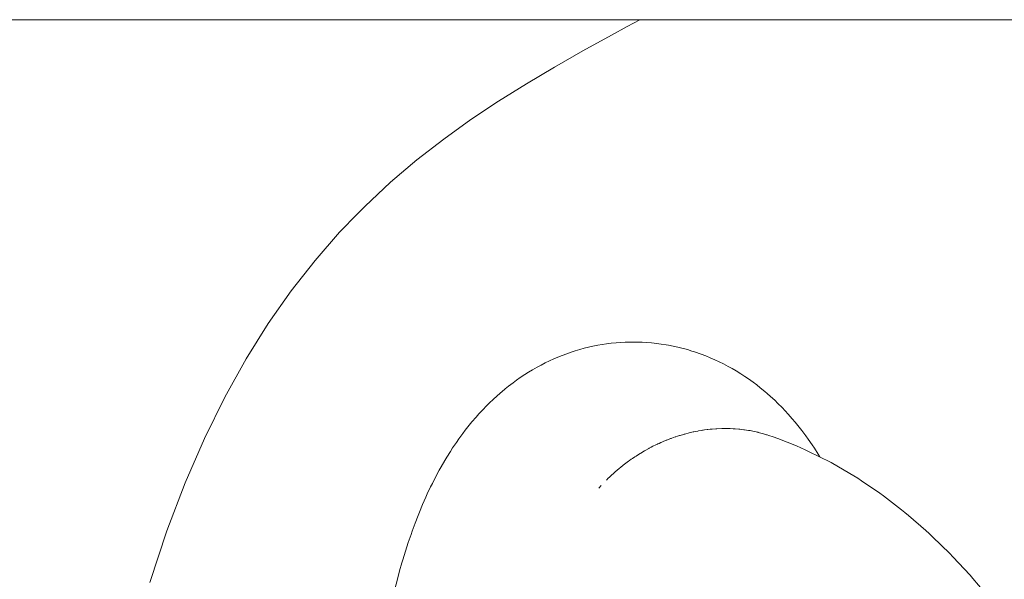
# Model space of a CAD drawing. Units: millimetres. Extents: x -3977 to 3980, y -2269 to 2270.
# Drawn here: x -1571 to -1509, y 201 to 236 of the extents above; entities that cross this region are included whole.
import ezdxf

# ---------------------------------------------------------------- set-up
doc = ezdxf.new("R2010")
doc.units = ezdxf.units.MM
for name, color, linetype, lineweight in [('EF-Polyplay-_Main', 7, 'Continuous', 5), ('EF-Polyplay-Lime Green', 7, 'Continuous', 5), ('None', 7, 'Continuous', 5), ('Working-None', 7, 'Continuous', 5)]:
    doc.layers.add(name, color=color, linetype=linetype, lineweight=lineweight)

# ---------------------------------------------------------------- blocks, each defined once
blk = doc.blocks.new('Group')
at = {"layer": 'EF-Polyplay-_Main', "color": 7, "linetype": 'Continuous', "lineweight": 5, "transparency": 33554687}
blk.add_line((-2036.799, 266.33), (-1694.238, 266.33), dxfattribs=at)
at = {"layer": 'EF-Polyplay-Lime Green', "color": 7, "linetype": 'Continuous', "lineweight": 5, "transparency": 33554687}
for p, q in [((-1863.905, 265.355), (-1862.908, 265.899)), ((-1862.908, 265.899), (-1862.116, 266.33)), ((-1865.69, 264.368), (-1863.905, 265.355)), ((-1867.468, 263.358), (-1865.69, 264.368)), ((-1869.235, 262.311), (-1867.468, 263.358)), ((-1870.986, 261.217), (-1869.235, 262.311)), ((-1872.719, 260.064), (-1870.986, 261.217)), ((-1874.429, 258.839), (-1872.719, 260.064)), ((-1876.112, 257.532), (-1874.429, 258.839)), ((-1877.766, 256.129), (-1876.112, 257.532)), ((-1879.386, 254.619), (-1877.766, 256.129)), ((-1880.968, 252.99), (-1879.827, 254.165)), ((-1879.827, 254.165), (-1879.386, 254.619)), ((-1882.509, 251.23), (-1880.968, 252.99)), ((-1884.004, 249.328), (-1882.509, 251.23)), ((-1885.451, 247.272), (-1884.004, 249.328)), ((-1886.845, 245.049), (-1885.451, 247.272)), ((-1888.183, 242.647), (-1886.845, 245.049)), ((-1889.46, 240.056), (-1888.183, 242.647)), ((-1890.673, 237.262), (-1889.46, 240.056)), ((-1891.819, 234.255), (-1890.673, 237.262)), ((-1892.893, 231.022), (-1891.819, 234.255))]:
    blk.add_line(p, q, dxfattribs=at)
at = {"layer": 'None', "color": 7, "linetype": 'Continuous', "lineweight": 5, "transparency": 33554687}
for p, q in [((-1863.613, 246.058), (-1863.33, 246.081)), ((-1863.33, 246.081), (-1863.046, 246.094)), ((-1863.046, 246.094), (-1862.737, 246.101)), ((-1862.737, 246.101), (-1862.454, 246.105)), ((-1862.454, 246.105), (-1862.728, 246.1)), ((-1862.717, 246.101), (-1862.585, 246.106)), ((-1862.585, 246.106), (-1862.43, 246.105)), ((-1862.43, 246.105), (-1862.133, 246.1)), ((-1862.133, 246.1), (-1861.978, 246.092)), ((-1861.978, 246.092), (-1861.677, 246.076)), ((-1861.677, 246.076), (-1861.377, 246.05)), ((-1866.707, 245.374), (-1866.439, 245.469)), ((-1866.439, 245.469), (-1866.168, 245.555)), ((-1866.168, 245.555), (-1865.889, 245.635)), ((-1865.889, 245.635), (-1865.615, 245.713)), ((-1865.615, 245.713), (-1865.339, 245.781)), ((-1865.339, 245.781), (-1865.062, 245.84)), ((-1865.062, 245.84), (-1864.762, 245.9)), ((-1864.762, 245.9), (-1864.482, 245.951)), ((-1864.482, 245.951), (-1864.201, 245.992)), ((-1864.201, 245.992), (-1863.918, 246.024)), ((-1863.918, 246.024), (-1863.613, 246.058)), ((-1861.377, 246.05), (-1861.221, 246.036)), ((-1861.221, 246.036), (-1860.923, 245.999)), ((-1860.923, 245.999), (-1860.767, 245.978)), ((-1860.767, 245.978), (-1860.471, 245.931)), ((-1860.471, 245.931), (-1860.315, 245.903)), ((-1860.315, 245.903), (-1860.021, 245.846)), ((-1860.021, 245.846), (-1859.729, 245.78)), ((-1859.729, 245.78), (-1859.573, 245.744)), ((-1859.573, 245.744), (-1859.285, 245.668)), ((-1859.285, 245.668), (-1859.13, 245.626)), ((-1859.13, 245.626), (-1858.845, 245.54)), ((-1858.845, 245.54), (-1858.691, 245.49)), ((-1858.691, 245.49), (-1858.256, 245.339)), ((-1868.069, 244.79), (-1867.779, 244.928)), ((-1867.779, 244.928), (-1867.522, 245.048)), ((-1867.522, 245.048), (-1867.262, 245.16)), ((-1867.262, 245.16), (-1866.998, 245.263)), ((-1866.998, 245.263), (-1866.707, 245.374)), ((-1858.256, 245.339), (-1857.978, 245.235)), ((-1857.978, 245.235), (-1857.705, 245.121)), ((-1857.705, 245.121), (-1857.402, 244.988)), ((-1857.402, 244.988), (-1857.134, 244.866)), ((-1857.134, 244.866), (-1856.871, 244.735)), ((-1869.336, 244.066), (-1869.099, 244.218)), ((-1869.099, 244.218), (-1868.858, 244.362)), ((-1868.858, 244.362), (-1868.568, 244.526)), ((-1868.568, 244.526), (-1868.321, 244.662)), ((-1868.321, 244.662), (-1868.069, 244.79)), ((-1856.871, 244.735), (-1856.574, 244.577)), ((-1856.574, 244.577), (-1856.317, 244.438)), ((-1856.317, 244.438), (-1856.065, 244.29)), ((-1856.065, 244.29), (-1855.774, 244.107)), ((-1870.077, 243.551), (-1869.852, 243.717)), ((-1869.852, 243.717), (-1869.622, 243.876)), ((-1869.622, 243.876), (-1869.336, 244.066)), ((-1855.774, 244.107), (-1855.529, 243.952)), ((-1855.529, 243.952), (-1855.29, 243.788)), ((-1855.29, 243.788), (-1855.007, 243.583)), ((-1870.894, 242.893), (-1870.615, 243.132)), ((-1870.615, 243.132), (-1870.578, 243.163)), ((-1870.578, 243.163), (-1870.359, 243.336)), ((-1870.359, 243.336), (-1870.077, 243.551)), ((-1855.007, 243.583), (-1854.776, 243.413)), ((-1854.776, 243.413), (-1854.551, 243.235)), ((-1854.551, 243.235), (-1854.277, 243.009)), ((-1854.277, 243.009), (-1854.126, 242.883)), ((-1871.577, 242.266), (-1871.305, 242.527)), ((-1871.305, 242.527), (-1871.102, 242.714)), ((-1871.102, 242.714), (-1870.894, 242.893)), ((-1854.126, 242.883), (-1853.914, 242.694)), ((-1853.914, 242.694), (-1853.649, 242.449)), ((-1853.649, 242.449), (-1853.446, 242.254)), ((-1872.223, 241.596), (-1871.958, 241.876)), ((-1871.958, 241.876), (-1871.771, 242.075)), ((-1871.771, 242.075), (-1871.577, 242.266)), ((-1853.446, 242.254), (-1853.186, 241.988)), ((-1853.186, 241.988), (-1852.992, 241.789)), ((-1852.992, 241.789), (-1852.805, 241.583)), ((-1872.66, 241.093), (-1872.402, 241.393)), ((-1872.402, 241.393), (-1872.223, 241.596)), ((-1852.805, 241.583), (-1852.548, 241.293)), ((-1852.548, 241.293), (-1852.371, 241.083)), ((-1873.241, 240.358), (-1873.081, 240.567)), ((-1873.081, 240.567), (-1872.829, 240.887)), ((-1872.829, 240.887), (-1872.66, 241.093)), ((-1858.649, 240.487), (-1858.472, 240.519)), ((-1858.649, 240.487), (-1858.472, 240.519)), ((-1858.472, 240.519), (-1858.431, 240.527)), ((-1858.472, 240.519), (-1858.431, 240.527)), ((-1858.431, 240.527), (-1858.276, 240.555)), ((-1858.431, 240.527), (-1858.276, 240.555)), ((-1858.276, 240.555), (-1858.185, 240.569)), ((-1858.276, 240.555), (-1858.185, 240.569)), ((-1858.185, 240.569), (-1858.144, 240.575)), ((-1858.185, 240.569), (-1858.144, 240.575)), ((-1858.144, 240.575), (-1858.055, 240.589)), ((-1858.144, 240.575), (-1858.055, 240.589)), ((-1858.055, 240.589), (-1857.897, 240.608)), ((-1858.055, 240.589), (-1857.897, 240.608)), ((-1857.897, 240.608), (-1857.857, 240.613)), ((-1857.897, 240.608), (-1857.857, 240.613)), ((-1857.857, 240.613), (-1857.694, 240.632)), ((-1857.857, 240.613), (-1857.694, 240.632)), ((-1857.694, 240.632), (-1857.611, 240.639)), ((-1857.694, 240.632), (-1857.611, 240.639)), ((-1857.611, 240.639), (-1857.57, 240.642)), ((-1857.611, 240.639), (-1857.57, 240.642)), ((-1857.57, 240.642), (-1857.335, 240.662)), ((-1857.57, 240.642), (-1857.335, 240.662)), ((-1857.335, 240.662), (-1857.324, 240.662)), ((-1857.335, 240.662), (-1857.324, 240.662)), ((-1857.324, 240.662), (-1857.284, 240.664)), ((-1857.324, 240.662), (-1857.284, 240.664)), ((-1857.284, 240.664), (-1856.976, 240.678)), ((-1857.284, 240.664), (-1856.976, 240.678)), ((-1856.976, 240.678), (-1856.755, 240.679)), ((-1856.976, 240.678), (-1856.755, 240.679)), ((-1856.755, 240.679), (-1856.749, 240.679)), ((-1856.755, 240.679), (-1856.749, 240.679)), ((-1856.749, 240.679), (-1856.731, 240.679)), ((-1856.749, 240.679), (-1856.731, 240.679)), ((-1856.731, 240.679), (-1856.618, 240.679)), ((-1856.731, 240.679), (-1856.618, 240.679)), ((-1856.618, 240.679), (-1856.473, 240.675)), ((-1856.618, 240.679), (-1856.473, 240.675)), ((-1856.473, 240.675), (-1856.435, 240.673)), ((-1856.473, 240.675), (-1856.435, 240.673)), ((-1856.435, 240.673), (-1856.261, 240.667)), ((-1856.435, 240.673), (-1856.261, 240.667)), ((-1856.261, 240.667), (-1856.174, 240.661)), ((-1856.261, 240.667), (-1856.174, 240.661)), ((-1856.174, 240.661), (-1856.136, 240.658)), ((-1856.174, 240.661), (-1856.136, 240.658)), ((-1856.136, 240.658), (-1855.904, 240.641)), ((-1856.136, 240.658), (-1855.904, 240.641)), ((-1855.904, 240.641), (-1855.877, 240.638)), ((-1855.904, 240.641), (-1855.877, 240.638)), ((-1855.877, 240.638), (-1855.84, 240.634)), ((-1855.877, 240.638), (-1855.84, 240.634)), ((-1855.84, 240.634), (-1855.583, 240.604)), ((-1855.84, 240.634), (-1855.583, 240.604)), ((-1855.583, 240.604), (-1855.548, 240.6)), ((-1855.583, 240.604), (-1855.548, 240.6)), ((-1855.548, 240.6), (-1855.291, 240.56)), ((-1855.548, 240.6), (-1855.291, 240.56)), ((-1855.291, 240.56), (-1855.254, 240.554)), ((-1855.291, 240.56), (-1855.254, 240.554)), ((-1855.254, 240.554), (-1855.193, 240.544)), ((-1855.254, 240.554), (-1855.193, 240.544)), ((-1855.193, 240.544), (-1855.022, 240.512)), ((-1855.193, 240.544), (-1855.022, 240.512)), ((-1855.022, 240.512), (-1854.717, 240.445)), ((-1855.022, 240.512), (-1854.717, 240.445)), ((-1852.371, 241.083), (-1852.118, 240.772)), ((-1852.118, 240.772), (-1851.951, 240.559)), ((-1851.951, 240.559), (-1851.703, 240.226)), ((-1873.635, 239.81), (-1873.485, 240.021)), ((-1873.485, 240.021), (-1873.241, 240.358)), ((-1860.702, 239.838), (-1860.453, 239.943)), ((-1860.702, 239.838), (-1860.453, 239.943)), ((-1860.453, 239.943), (-1860.423, 239.954)), ((-1860.453, 239.943), (-1860.423, 239.954)), ((-1860.423, 239.954), (-1860.182, 240.047)), ((-1860.423, 239.954), (-1860.182, 240.047)), ((-1860.182, 240.047), (-1860.143, 240.062)), ((-1860.182, 240.047), (-1860.143, 240.062)), ((-1860.143, 240.062), (-1860.1, 240.078)), ((-1860.143, 240.062), (-1860.1, 240.078)), ((-1860.1, 240.078), (-1859.9, 240.146)), ((-1860.1, 240.078), (-1859.9, 240.146)), ((-1859.9, 240.146), (-1859.86, 240.16)), ((-1859.9, 240.146), (-1859.86, 240.16)), ((-1859.86, 240.16), (-1859.743, 240.2)), ((-1859.86, 240.16), (-1859.743, 240.2)), ((-1859.743, 240.2), (-1859.617, 240.238)), ((-1859.743, 240.2), (-1859.617, 240.238)), ((-1859.617, 240.238), (-1859.576, 240.25)), ((-1859.617, 240.238), (-1859.576, 240.25)), ((-1859.576, 240.25), (-1859.382, 240.309)), ((-1859.576, 240.25), (-1859.382, 240.309)), ((-1859.382, 240.309), (-1859.332, 240.322)), ((-1859.382, 240.309), (-1859.332, 240.322)), ((-1859.332, 240.322), (-1859.291, 240.333)), ((-1859.332, 240.322), (-1859.291, 240.333)), ((-1859.291, 240.333), (-1859.017, 240.405)), ((-1859.291, 240.333), (-1859.017, 240.405)), ((-1859.017, 240.405), (-1858.759, 240.462)), ((-1859.017, 240.405), (-1858.759, 240.462)), ((-1858.759, 240.462), (-1858.718, 240.471)), ((-1858.759, 240.462), (-1858.718, 240.471)), ((-1858.718, 240.471), (-1858.649, 240.487)), ((-1858.718, 240.471), (-1858.649, 240.487)), ((-1854.717, 240.445), (-1854.682, 240.437)), ((-1854.717, 240.445), (-1854.682, 240.437)), ((-1854.682, 240.437), (-1854.681, 240.437)), ((-1854.682, 240.437), (-1854.681, 240.437)), ((-1854.681, 240.437), (-1854.436, 240.372)), ((-1854.681, 240.437), (-1854.436, 240.372)), ((-1854.436, 240.372), (-1854.348, 240.349)), ((-1854.436, 240.372), (-1854.348, 240.349)), ((-1854.348, 240.349), (-1854.158, 240.29)), ((-1854.348, 240.349), (-1854.158, 240.29)), ((-1854.158, 240.29), (-1854.123, 240.279)), ((-1854.158, 240.29), (-1854.123, 240.279)), ((-1854.123, 240.279), (-1854.018, 240.247)), ((-1854.123, 240.279), (-1854.018, 240.247)), ((-1854.018, 240.247), (-1853.735, 240.15)), ((-1853.889, 240.201), (-1853.884, 240.199)), ((-1853.735, 240.15), (-1853.456, 240.046)), ((-1853.456, 240.046), (-1853.456, 240.046)), ((-1853.456, 240.046), (-1853.456, 240.046)), ((-1853.456, 240.046), (-1852.286, 239.584)), ((-1851.703, 240.226), (-1851.546, 240.01)), ((-1851.546, 240.01), (-1851.304, 239.659)), ((-1874.011, 239.244), (-1873.871, 239.458)), ((-1873.871, 239.458), (-1873.635, 239.81)), ((-1861.828, 239.271), (-1861.791, 239.293)), ((-1861.828, 239.271), (-1861.791, 239.293)), ((-1861.791, 239.293), (-1861.75, 239.317)), ((-1861.791, 239.293), (-1861.75, 239.317)), ((-1861.75, 239.317), (-1861.561, 239.42)), ((-1861.75, 239.317), (-1861.561, 239.42)), ((-1861.561, 239.42), (-1861.523, 239.441)), ((-1861.561, 239.42), (-1861.523, 239.441)), ((-1861.523, 239.441), (-1861.397, 239.509)), ((-1861.523, 239.441), (-1861.397, 239.509)), ((-1861.397, 239.509), (-1861.291, 239.562)), ((-1861.397, 239.509), (-1861.291, 239.562)), ((-1861.291, 239.562), (-1861.252, 239.582)), ((-1861.291, 239.562), (-1861.252, 239.582)), ((-1861.252, 239.582), (-1861.149, 239.634)), ((-1861.252, 239.582), (-1861.149, 239.634)), ((-1861.149, 239.634), (-1861.017, 239.695)), ((-1861.149, 239.634), (-1861.017, 239.695)), ((-1861.017, 239.695), (-1860.978, 239.713)), ((-1861.017, 239.695), (-1860.978, 239.713)), ((-1860.978, 239.713), (-1860.91, 239.745)), ((-1860.978, 239.713), (-1860.91, 239.745)), ((-1860.91, 239.745), (-1860.803, 239.795)), ((-1860.91, 239.745), (-1860.803, 239.795)), ((-1860.803, 239.795), (-1860.741, 239.821)), ((-1860.803, 239.795), (-1860.741, 239.821)), ((-1860.741, 239.821), (-1860.702, 239.838)), ((-1860.741, 239.821), (-1860.702, 239.838)), ((-1852.286, 239.584), (-1852.012, 239.472)), ((-1852.012, 239.472), (-1851.743, 239.351)), ((-1851.743, 239.351), (-1850.618, 238.806)), ((-1851.304, 239.659), (-1851.158, 239.44)), ((-1851.158, 239.44), (-1850.922, 239.072)), ((-1874.591, 238.28), (-1874.368, 238.663)), ((-1874.368, 238.663), (-1874.239, 238.878)), ((-1874.239, 238.878), (-1874.011, 239.244)), ((-1862.83, 238.621), (-1862.756, 238.676)), ((-1862.83, 238.621), (-1862.756, 238.676)), ((-1862.756, 238.676), (-1862.655, 238.745)), ((-1862.756, 238.676), (-1862.655, 238.745)), ((-1862.655, 238.745), (-1862.611, 238.775)), ((-1862.655, 238.745), (-1862.611, 238.775)), ((-1862.611, 238.775), (-1862.573, 238.801)), ((-1862.611, 238.775), (-1862.573, 238.801)), ((-1862.573, 238.801), (-1862.429, 238.901)), ((-1862.573, 238.801), (-1862.429, 238.901)), ((-1862.429, 238.901), (-1862.353, 238.949)), ((-1862.429, 238.901), (-1862.353, 238.949)), ((-1862.353, 238.949), (-1862.316, 238.973)), ((-1862.353, 238.949), (-1862.316, 238.973)), ((-1862.316, 238.973), (-1862.094, 239.115)), ((-1862.316, 238.973), (-1862.094, 239.115)), ((-1862.094, 239.115), (-1862.056, 239.137)), ((-1862.094, 239.115), (-1862.056, 239.137)), ((-1862.056, 239.137), (-1861.828, 239.271)), ((-1862.056, 239.137), (-1861.828, 239.271)), ((-1850.922, 239.072), (-1850.818, 238.903)), ((-1850.618, 238.806), (-1850.355, 238.676)), ((-1850.355, 238.676), (-1850.096, 238.538)), ((-1874.929, 237.658), (-1874.71, 238.064)), ((-1874.71, 238.064), (-1874.591, 238.28)), ((-1863.636, 237.979), (-1863.563, 238.042)), ((-1863.636, 237.979), (-1863.563, 238.042)), ((-1863.563, 238.042), (-1863.385, 238.193)), ((-1863.563, 238.042), (-1863.385, 238.193)), ((-1863.385, 238.193), (-1863.323, 238.242)), ((-1863.385, 238.193), (-1863.323, 238.242)), ((-1863.323, 238.242), (-1863.155, 238.376)), ((-1863.323, 238.242), (-1863.155, 238.376)), ((-1863.155, 238.376), (-1863.074, 238.44)), ((-1863.155, 238.376), (-1863.074, 238.44)), ((-1863.074, 238.44), (-1862.907, 238.564)), ((-1863.074, 238.44), (-1862.907, 238.564)), ((-1862.907, 238.564), (-1862.83, 238.621)), ((-1862.907, 238.564), (-1862.83, 238.621)), ((-1850.096, 238.538), (-1848.932, 237.861)), ((-1875.146, 237.229), (-1874.929, 237.658)), ((-1864.22, 237.436), (-1864.097, 237.555)), ((-1864.22, 237.436), (-1864.097, 237.555)), ((-1864.097, 237.555), (-1864.027, 237.623)), ((-1864.097, 237.555), (-1864.027, 237.623)), ((-1864.027, 237.623), (-1863.981, 237.668)), ((-1864.027, 237.623), (-1863.981, 237.668)), ((-1863.981, 237.668), (-1863.869, 237.77)), ((-1863.981, 237.668), (-1863.869, 237.77)), ((-1863.869, 237.77), (-1863.797, 237.835)), ((-1863.869, 237.77), (-1863.797, 237.835)), ((-1863.797, 237.835), (-1863.687, 237.936)), ((-1863.797, 237.835), (-1863.687, 237.936)), ((-1863.687, 237.936), (-1863.636, 237.979)), ((-1863.687, 237.936), (-1863.636, 237.979)), ((-1848.932, 237.861), (-1848.68, 237.715)), ((-1848.68, 237.715), (-1848.433, 237.56)), ((-1848.433, 237.56), (-1848.192, 237.397)), ((-1875.462, 236.572), (-1875.252, 237.017)), ((-1875.252, 237.017), (-1875.146, 237.229)), ((-1864.536, 237.107), (-1864.682, 236.945)), ((-1864.682, 236.945), (-1864.536, 237.107)), ((-1848.192, 237.397), (-1847.047, 236.622)), ((-1875.761, 235.901), (-1875.557, 236.361)), ((-1875.557, 236.361), (-1875.462, 236.572)), ((-1847.047, 236.622), (-1846.814, 236.452)), ((-1846.814, 236.452), (-1845.693, 235.583)), ((-1875.959, 235.425), (-1875.761, 235.901)), ((-1845.693, 235.583), (-1845.467, 235.407)), ((-1876.231, 234.734), (-1876.041, 235.22)), ((-1876.041, 235.22), (-1875.959, 235.425)), ((-1845.467, 235.407), (-1845.252, 235.225)), ((-1845.252, 235.225), (-1844.16, 234.273)), ((-1876.414, 234.232), (-1876.231, 234.734)), ((-1876.661, 233.519), (-1876.484, 234.035)), ((-1876.484, 234.035), (-1876.414, 234.232)), ((-1844.16, 234.273), (-1843.95, 234.084)), ((-1843.95, 234.084), (-1843.747, 233.887)), ((-1843.747, 233.887), (-1842.656, 232.828)), ((-1876.833, 232.987), (-1876.661, 233.519)), ((-1876.999, 232.44), (-1876.833, 232.987)), ((-1842.656, 232.828), (-1842.462, 232.626)), ((-1842.462, 232.626), (-1841.384, 231.469)), ((-1877.201, 231.743), (-1877.053, 232.259)), ((-1877.053, 232.259), (-1876.999, 232.44)), ((-1877.498, 230.599), (-1877.338, 231.234)), ((-1877.338, 231.234), (-1877.201, 231.743)), ((-1841.384, 231.469), (-1841.2, 231.263)), ((-1841.2, 231.263), (-1840.135, 230.007))]:
    blk.add_line(p, q, dxfattribs=at)

msp = doc.modelspace()

# ---------------------------------------------------------------- block references
at = {"layer": 'Working-None'}
msp.add_blockref('Group', (330.241, -30), dxfattribs=at)

doc.saveas('drawing.dxf')
